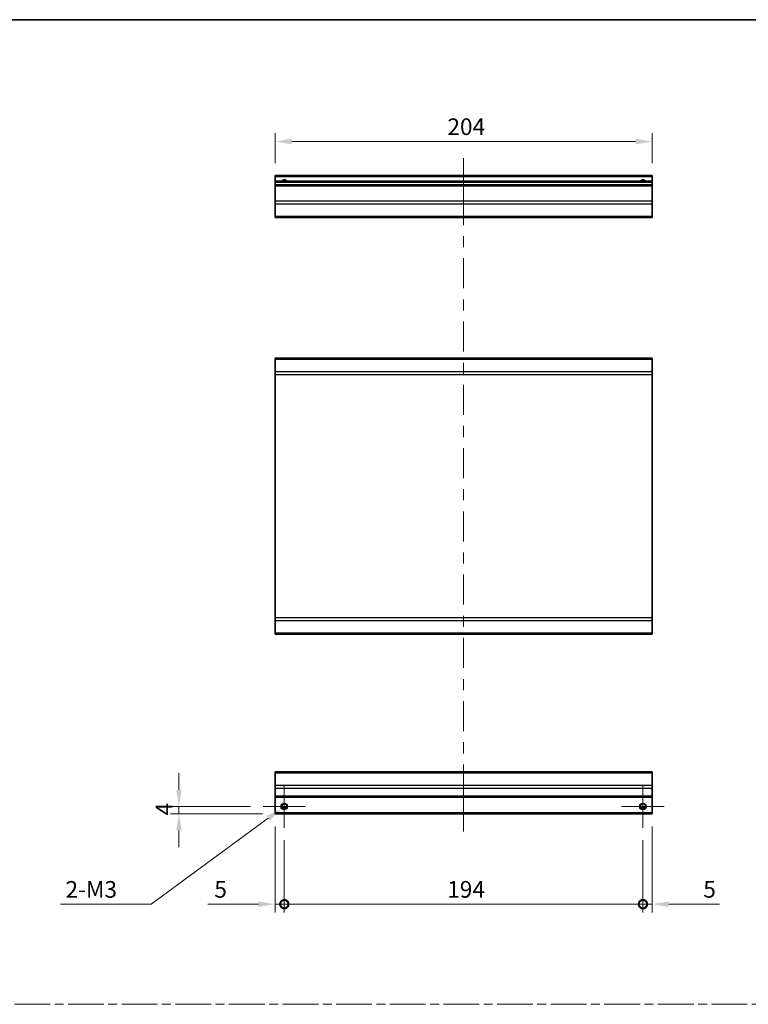
# Model space of a CAD drawing. Units: millimetres. Extents: x 0 to 7665, y -27 to 1265.
# Drawn here: x 5312 to 5706, y 591 to 1124 of the extents above; entities that cross this region are included whole.
import ezdxf

# ---------------------------------------------------------------- set-up
doc = ezdxf.new("R2010")
doc.units = ezdxf.units.MM
doc.header["$LTSCALE"] = 4.5
doc.linetypes.add('CHAIN', pattern=[0.3543, 0.2362, -0.0295, 0.0591, -0.0295])
doc.layers.get('Defpoints').update_dxf_attribs({"lineweight": 25})
for name, color, linetype, lineweight in [('Border (ISO)', 7, 'Continuous', 35), ('Center Mark (ISO)', 131, 'Continuous', 18), ('Centerline (ISO)', 131, 'Continuous', 18), ('Dimension (ISO)', 7, 'Continuous', 18), ('Dimension (ISO) @ 1', 7, 'Continuous', 18), ('Sketch Geometry (ISO)', 7, 'Continuous', 18), ('Visible (ISO)', 7, 'Continuous', 35), ('Visible Narrow (ISO)', 7, 'Continuous', 25)]:
    doc.layers.add(name, color=color, linetype=linetype, lineweight=lineweight)
doc.styles.add('Note Text (TK)', font='txt')
doc.dimstyles.new('Default - Method 1b (TK)', dxfattribs={"dimscale": 4.5, "dimtxt": 2.5, "dimasz": 2.5, "dimexe": 1, "dimexo": 1.5, "dimgap": 1, "dimtad": 1, "dimtoh": 1, "dimrnd": 1e-08, "dimdsep": 46, "dimtxsty": 'Note Text (TK)', "dimcen": 0.09, "dimdle": 5, "dimclrd": 100, "dimclre": 100, "dimclrt": 7, "dimadec": 1, "dimazin": 1, "dimtfac": 1, "dimtmove": 0, "dimatfit": 3, "dimfxl": 1, "dimtolj": 1, "dimlwd": -1, "dimlwe": -1, "dimarcsym": 0})

# ---------------------------------------------------------------- blocks, each defined once
blk = doc.blocks.new('図面枠 tk図枠')
at = {"layer": 'Border (ISO)'}
blk.add_line((14.5, 289), (405.5, 289), dxfattribs=at)
blk = doc.blocks.new('_DotSmall')
at = {"color": 0, "linetype": 'ByBlock', "const_width": 0.5}
blk.add_lwpolyline([(-0.0625, 0, 1), (0.0625, 0, 1)], format="xyb", close=True, dxfattribs=at)
blk = doc.blocks.new('*D102')
at = {"layer": 'Defpoints', "color": 0}
for p in [(5449.8, 694.27), (5454.8, 686.77), (5454.8, 645.41)]:
    blk.add_point(p, dxfattribs=at)
at = {"layer": 'Dimension (ISO)', "color": 100}
for p, q in [((5449.8, 687.52), (5449.8, 640.91)), ((5454.8, 680.02), (5454.8, 640.91)), ((5440.8, 645.41), (5413.43, 645.41)), ((5454.8, 645.41), (5449.8, 645.41)), ((5454.8, 645.41), (5472.8, 645.41))]:
    blk.add_line(p, q, dxfattribs=at)
blk.add_solid([(5440.8, 646.91), (5440.8, 643.91), (5449.8, 645.41)], dxfattribs=at)
at = {"layer": 'Dimension (ISO)', "color": 100, "xscale": 9, "yscale": 9, "zscale": 9, "rotation": 180}
blk.add_blockref('_DotSmall', (5454.8, 645.41), dxfattribs=at)
at = {"layer": 'Dimension (ISO)', "color": 7, "insert": (5416.93, 653.41), "char_height": 9, "attachment_point": 4, "style": 'Note Text (TK)'}
blk.add_mtext('\\A1;5', dxfattribs=at)
blk = doc.blocks.new('*D103')
at = {"layer": 'Defpoints', "color": 0}
for p in [(5454.8, 686.77), (5648.8, 686.77), (5648.8, 645.41)]:
    blk.add_point(p, dxfattribs=at)
at = {"layer": 'Dimension (ISO)', "color": 100}
for p, q in [((5454.8, 680.02), (5454.8, 640.91)), ((5648.8, 680.02), (5648.8, 640.91)), ((5454.8, 645.41), (5648.8, 645.41))]:
    blk.add_line(p, q, dxfattribs=at)
at = {"layer": 'Dimension (ISO)', "color": 100, "xscale": 9, "yscale": 9, "zscale": 9, "rotation": 180}
blk.add_blockref('_DotSmall', (5454.8, 645.41), dxfattribs=at)
at = {"layer": 'Dimension (ISO)', "color": 100, "xscale": 9, "yscale": 9, "zscale": 9}
blk.add_blockref('_DotSmall', (5648.8, 645.41), dxfattribs=at)
at = {"layer": 'Dimension (ISO)', "color": 7, "insert": (5542.92, 653.41), "char_height": 9, "attachment_point": 4, "style": 'Note Text (TK)'}
blk.add_mtext('\\A1;194', dxfattribs=at)
blk = doc.blocks.new('*D104')
at = {"layer": 'Defpoints', "color": 0}
for p in [(5653.8, 694.27), (5648.8, 686.77), (5653.8, 645.41)]:
    blk.add_point(p, dxfattribs=at)
at = {"layer": 'Dimension (ISO)', "color": 100}
for p, q in [((5653.8, 687.52), (5653.8, 640.91)), ((5648.8, 680.02), (5648.8, 640.91)), ((5648.8, 645.41), (5639.8, 645.41)), ((5648.8, 645.41), (5653.8, 645.41)), ((5662.8, 645.41), (5690.17, 645.41))]:
    blk.add_line(p, q, dxfattribs=at)
blk.add_solid([(5662.8, 646.91), (5662.8, 643.91), (5653.8, 645.41)], dxfattribs=at)
at = {"layer": 'Dimension (ISO)', "color": 100, "xscale": 9, "yscale": 9, "zscale": 9}
blk.add_blockref('_DotSmall', (5648.8, 645.41), dxfattribs=at)
at = {"layer": 'Dimension (ISO)', "color": 7, "insert": (5681.45, 653.41), "char_height": 9, "attachment_point": 4, "style": 'Note Text (TK)'}
blk.add_mtext('\\A1;5', dxfattribs=at)
blk = doc.blocks.new('*D105')
at = {"layer": 'Defpoints', "color": 0}
for p in [(5397.78, 698.27), (5443.3, 698.27), (5449.8, 694.27)]:
    blk.add_point(p, dxfattribs=at)
at = {"layer": 'Dimension (ISO)', "color": 100}
for p, q in [((5397.78, 707.27), (5397.78, 716.27)), ((5436.55, 698.27), (5393.28, 698.27)), ((5397.78, 694.27), (5397.78, 698.27)), ((5443.05, 694.27), (5393.28, 694.27)), ((5397.78, 685.27), (5397.78, 676.27))]:
    blk.add_line(p, q, dxfattribs=at)
for points in [[(5396.28, 707.27), (5399.28, 707.27), (5397.78, 698.27)], [(5396.28, 685.27), (5399.28, 685.27), (5397.78, 694.27)]]:
    blk.add_solid(points, dxfattribs=at)
at = {"layer": 'Dimension (ISO)', "color": 7, "insert": (5389.78, 693.43), "char_height": 9, "attachment_point": 4, "rotation": 90, "style": 'Note Text (TK)'}
blk.add_mtext('\\A1;4', dxfattribs=at)
blk = doc.blocks.new('*D106')
at = {"layer": 'Defpoints', "color": 0}
for p in [(5456.23, 699.31), (5453.37, 697.22)]:
    blk.add_point(p, dxfattribs=at)
at = {"layer": 'Dimension (ISO)', "color": 100}
for p, q in [((5454.39, 698.27), (5455.2, 698.27)), ((5454.8, 697.86), (5454.8, 698.67)), ((5382.81, 645.41), (5446.12, 691.89)), ((5333.69, 645.41), (5382.81, 645.41))]:
    blk.add_line(p, q, dxfattribs=at)
blk.add_solid([(5445.23, 693.1), (5447.01, 690.68), (5453.37, 697.22)], dxfattribs=at)
at = {"layer": 'Dimension (ISO)', "color": 7, "insert": (5333.69, 653.41), "char_height": 9, "attachment_point": 4, "style": 'Note Text (TK)'}
blk.add_mtext('\\A1; 2-M3', dxfattribs=at)
blk = doc.blocks.new('*D107')
at = {"layer": 'Defpoints', "color": 0}
for p in [(5449.8, 1058.08), (5449.8, 1039.62), (5653.8, 1039.62)]:
    blk.add_point(p, dxfattribs=at)
at = {"layer": 'Dimension (ISO)', "color": 100}
for p, q in [((5449.8, 1046.37), (5449.8, 1062.58)), ((5653.8, 1046.37), (5653.8, 1062.58)), ((5644.8, 1058.08), (5458.8, 1058.08))]:
    blk.add_line(p, q, dxfattribs=at)
for points in [[(5458.8, 1059.58), (5458.8, 1056.58), (5449.8, 1058.08)], [(5644.8, 1059.58), (5644.8, 1056.58), (5653.8, 1058.08)]]:
    blk.add_solid(points, dxfattribs=at)
at = {"layer": 'Dimension (ISO)', "color": 7, "insert": (5543.01, 1066.08), "char_height": 9, "attachment_point": 4, "style": 'Note Text (TK)'}
blk.add_mtext('\\A1;204', dxfattribs=at)

msp = doc.modelspace()

# ---------------------------------------------------------------- linework, layer by layer
at = {"layer": 'Center Mark (ISO)', "linetype": 'Continuous'}
for p, q in [((5454.7986, 698.2663), (5454.7986, 709.7663)), ((5648.7986, 698.2663), (5648.7986, 709.7663)), ((5454.7986, 698.2663), (5443.2986, 698.2663)), ((5454.7986, 698.2663), (5466.2986, 698.2663)), ((5454.7986, 698.2663), (5454.7986, 686.7663)), ((5648.7986, 698.2663), (5637.2986, 698.2663)), ((5648.7986, 698.2663), (5660.2986, 698.2663)), ((5648.7986, 698.2663), (5648.7986, 686.7663))]:
    msp.add_line(p, q, dxfattribs=at)
at = {"layer": 'Centerline (ISO)'}
for p, q in [((5551.7986, 1039.1151), (5551.7986, 1049.1151)), ((5551.7986, 1039.1151), (5551.7986, 1029.1151)), ((5551.7986, 694.7663), (5551.7986, 704.7663)), ((5551.7986, 694.7663), (5551.7986, 684.7663))]:
    msp.add_line(p, q, dxfattribs=at)
at = {"layer": 'Centerline (ISO)', "linetype": 'Continuous'}
for p, q in [((5551.7986, 1029.1151), (5551.7986, 1012.8802)), ((5551.7986, 1006.8802), (5551.7986, 1000.8802)), ((5551.7986, 994.8802), (5551.7986, 978.6453)), ((5551.7986, 972.6453), (5551.7986, 966.6453)), ((5551.7986, 960.6453), (5551.7986, 944.4104)), ((5551.7986, 938.4104), (5551.7986, 932.4104)), ((5551.7986, 926.4104), (5551.7986, 910.1756)), ((5551.7986, 904.1756), (5551.7986, 898.1756)), ((5551.7986, 892.1756), (5551.7986, 875.9407)), ((5551.7986, 869.9407), (5551.7986, 863.9407)), ((5551.7986, 857.9407), (5551.7986, 841.7058)), ((5551.7986, 835.7058), (5551.7986, 829.7058)), ((5551.7986, 823.7058), (5551.7986, 807.4709)), ((5551.7986, 801.4709), (5551.7986, 795.4709)), ((5551.7986, 789.4709), (5551.7986, 773.2361)), ((5551.7986, 767.2361), (5551.7986, 761.2361)), ((5551.7986, 755.2361), (5551.7986, 739.0012)), ((5551.7986, 733.0012), (5551.7986, 727.0012)), ((5551.7986, 721.0012), (5551.7986, 704.7663))]:
    msp.add_line(p, q, dxfattribs=at)
at = {"layer": 'Sketch Geometry (ISO)', "color": 4, "linetype": 'CHAIN', "ltscale": 18.194183}
msp.add_line((4931.7328, 591.2179), (6465.0697, 591.2179), dxfattribs=at)
at = {"layer": 'Visible (ISO)'}
for p, q in [((5449.7986, 1039.1151), (5449.7986, 1039.6151)), ((5653.7986, 1039.6151), (5449.7986, 1039.6151)), ((5449.7986, 1039.1151), (5449.7986, 1036.6151)), ((5653.7986, 1039.6151), (5653.7986, 1039.1151)), ((5653.7986, 1036.6151), (5653.7986, 1039.1151)), ((5449.7986, 1036.1151), (5449.7986, 1036.6151)), ((5653.7986, 1036.6151), (5449.7986, 1036.6151)), ((5449.7986, 1036.1151), (5449.7986, 1034.6151)), ((5449.7986, 1034.1151), (5449.7986, 1034.6151)), ((5653.7986, 1034.6151), (5449.7986, 1034.6151)), ((5449.7986, 1034.1151), (5449.7986, 1025.7435)), ((5653.7986, 1036.6151), (5653.7986, 1036.1151)), ((5653.7986, 1034.6151), (5653.7986, 1036.1151)), ((5653.7986, 1034.6151), (5653.7986, 1034.1151)), ((5653.7986, 1025.7435), (5653.7986, 1034.1151)), ((5449.7986, 1024.3293), (5449.7986, 1025.7435)), ((5449.7986, 1024.3293), (5449.7986, 1017.5008)), ((5653.7986, 1025.7435), (5653.7986, 1024.3293)), ((5653.7986, 1017.5008), (5653.7986, 1024.3293)), ((5449.7986, 1016.9151), (5449.7986, 1017.5008)), ((5449.7986, 1016.9151), (5653.7986, 1016.9151)), ((5653.7986, 1017.5008), (5653.7986, 1016.9151)), ((5653.7986, 940.846), (5449.7986, 940.846)), ((5449.7986, 940.2602), (5449.7986, 940.846)), ((5449.7986, 940.2602), (5449.7986, 933.4318)), ((5653.7986, 940.846), (5653.7986, 940.2602)), ((5653.7986, 933.4318), (5653.7986, 940.2602)), ((5449.7986, 932.0176), (5449.7986, 933.4318)), ((5653.7986, 933.4318), (5653.7986, 932.0176)), ((5449.7986, 932.0176), (5449.7986, 800.2744)), ((5653.7986, 800.2744), (5653.7986, 932.0176)), ((5449.7986, 798.8602), (5449.7986, 800.2744)), ((5653.7986, 800.2744), (5653.7986, 798.8602)), ((5449.7986, 798.8602), (5449.7986, 792.0318)), ((5653.7986, 792.0318), (5653.7986, 798.8602)), ((5449.7986, 791.446), (5449.7986, 792.0318)), ((5449.7986, 791.446), (5653.7986, 791.446)), ((5653.7986, 792.0318), (5653.7986, 791.446)), ((5449.7986, 716.3805), (5449.7986, 716.9663)), ((5653.7986, 716.9663), (5449.7986, 716.9663)), ((5449.7986, 716.3805), (5449.7986, 709.5521)), ((5653.7986, 716.9663), (5653.7986, 716.3805)), ((5653.7986, 709.5521), (5653.7986, 716.3805)), ((5449.7986, 708.1379), (5449.7986, 709.5521)), ((5653.7986, 709.5521), (5653.7986, 708.1379)), ((5449.7986, 708.1379), (5449.7986, 703.7663)), ((5449.7986, 703.2663), (5449.7986, 703.7663)), ((5653.7986, 703.7663), (5653.7986, 708.1379)), ((5653.7986, 703.7663), (5653.7986, 703.2663)), ((5449.7986, 703.2663), (5653.7986, 703.2663)), ((5449.7986, 703.2663), (5449.7986, 694.7663)), ((5653.7986, 694.7663), (5653.7986, 703.2663)), ((5449.7986, 694.2663), (5449.7986, 694.7663)), ((5449.7986, 694.2663), (5653.7986, 694.2663)), ((5453.6806, 697.2663), (5455.9167, 697.2663)), ((5647.6806, 697.2663), (5649.9167, 697.2663)), ((5653.7986, 694.7663), (5653.7986, 694.2663))]:
    msp.add_line(p, q, dxfattribs=at)
for centre in [(5454.7986, 698.2663), (5648.7986, 698.2663)]:
    msp.add_circle(centre, 1.5, dxfattribs=at)
for centre in [(5454.7986, 1035.6151), (5648.7986, 1035.6151)]:
    msp.add_arc(centre, 1.5, 41.810315, 138.189685, dxfattribs=at)
at = {"layer": 'Visible Narrow (ISO)'}
for p, q in [((5449.7986, 1039.1151), (5653.7986, 1039.1151)), ((5449.7986, 1036.1151), (5653.7986, 1036.1151)), ((5449.7986, 1034.1151), (5653.7986, 1034.1151)), ((5653.7986, 1025.7435), (5449.7986, 1025.7435)), ((5449.7986, 1024.3293), (5653.7986, 1024.3293)), ((5653.7986, 1017.5008), (5449.7986, 1017.5008)), ((5449.7986, 940.2602), (5653.7986, 940.2602)), ((5653.7986, 933.4318), (5449.7986, 933.4318)), ((5449.7986, 932.0176), (5653.7986, 932.0176)), ((5653.7986, 800.2744), (5449.7986, 800.2744)), ((5449.7986, 798.8602), (5653.7986, 798.8602)), ((5653.7986, 792.0318), (5449.7986, 792.0318)), ((5449.7986, 716.3805), (5653.7986, 716.3805)), ((5653.7986, 709.5521), (5449.7986, 709.5521)), ((5449.7986, 708.1379), (5653.7986, 708.1379)), ((5653.7986, 703.7663), (5449.7986, 703.7663)), ((5653.7986, 694.7663), (5449.7986, 694.7663)), ((5456.2129, 697.7663), (5453.3844, 697.7663)), ((5650.2129, 697.7663), (5647.3844, 697.7663))]:
    msp.add_line(p, q, dxfattribs=at)
for centre in [(5454.7986, 698.2663), (5648.7986, 698.2663), (5648.7986, 698.2663)]:
    msp.add_circle(centre, 1.7705, dxfattribs=at)
for centre in [(5454.7986, 1035.6151), (5648.7986, 1035.6151), (5648.7986, 1035.6151)]:
    msp.add_arc(centre, 1.7705, 34.389251, 145.610749, dxfattribs=at)

# ---------------------------------------------------------------- block references
at = {"xscale": 4, "yscale": 4, "zscale": 4}
msp.add_blockref('図面枠 tk図枠', (4859.5, -32), dxfattribs=at)

# ---------------------------------------------------------------- dimensions: what is measured, and where the dimension line sits
at = {"layer": 'Dimension (ISO) @ 1', "color": 100}
for base, p1, p2, angle, override, picture, middle in [((5449.7986, 1058.0785), (5653.7986, 1039.6151), (5449.7986, 1039.6151), 180, {"dimscale": 1, "dimtxt": 9, "dimasz": 9, "dimexe": 4.5, "dimexo": 6.75, "dimgap": 3.5, "dimtoh": 0, "dimdec": 2, "dimcen": 0.405, "dimtp": 0, "dimtm": 0, "dimtdec": 2, "dimtix": 0, "dimtofl": 0, "dimtmove": 0, "dimatfit": 1}, '*D107', (5552.2949, 1058.0785)), ((5397.776, 698.2663), (5449.7986, 694.2663), (5443.2986, 698.2663), 270, {"dimscale": 1, "dimtxt": 9, "dimasz": 9, "dimexe": 4.5, "dimexo": 6.75, "dimgap": 3.5, "dimtoh": 0, "dimdec": 2, "dimcen": 0.405, "dimtp": 0, "dimtm": 0, "dimtdec": 2, "dimtix": 0, "dimtofl": 1, "dimtmove": 0, "dimatfit": 1}, '*D105', (5397.776, 696.2663)), ((5454.7986, 645.4077), (5449.7986, 694.2663), (5454.7986, 686.7663), 180, {"dimscale": 1, "dimtxt": 9, "dimasz": 9, "dimexe": 4.5, "dimexo": 6.75, "dimgap": 3.5, "dimtoh": 0, "dimdec": 2, "dimblk2": 'DotSmall', "dimsah": 1, "dimcen": 0.405, "dimdle": 0, "dimtp": 0, "dimtm": 0, "dimtdec": 2, "dimtix": 0, "dimtofl": 1, "dimtmove": 0, "dimatfit": 1}, '*D102', (5419.5387, 645.4077)), ((5653.7986, 645.4077), (5648.7986, 686.7663), (5653.7986, 694.2663), 180, {"dimscale": 1, "dimtxt": 9, "dimasz": 9, "dimexe": 4.5, "dimexo": 6.75, "dimgap": 3.5, "dimtoh": 0, "dimdec": 2, "dimblk1": 'DotSmall', "dimsah": 1, "dimcen": 0.405, "dimdle": 0, "dimtp": 0, "dimtm": 0, "dimtdec": 2, "dimtix": 0, "dimtofl": 1, "dimtmove": 0, "dimatfit": 1}, '*D104', (5684.0586, 645.4077)), ((5648.7986, 645.4077), (5454.7986, 686.7663), (5648.7986, 686.7663), 180, {"dimscale": 1, "dimtxt": 9, "dimasz": 9, "dimexe": 4.5, "dimexo": 6.75, "dimgap": 3.5, "dimtoh": 0, "dimdec": 2, "dimblk1": 'DotSmall', "dimblk2": 'DotSmall', "dimsah": 1, "dimcen": 0.405, "dimdle": 0, "dimtp": 0, "dimtm": 0, "dimtdec": 2, "dimtix": 0, "dimtofl": 0, "dimtmove": 0, "dimatfit": 1}, '*D103', (5551.8386, 645.4077))]:
    dim = msp.add_linear_dim(base=base, p1=p1, p2=p2, angle=angle, dimstyle='Default - Method 1b (TK)', override=override, dxfattribs=at)
    dim.commit()
    dim.dimension.update_dxf_attribs({"geometry": picture, "text_midpoint": middle, "dimtype": 128})
dim = msp.add_diameter_dim_2p(p1=(5456.2257, 699.3142), p2=(5453.3716, 697.2184), text=' 2-M3', dimstyle='Default - Method 1b (TK)', override={"dimscale": 1, "dimtxt": 9, "dimasz": 9, "dimexe": 4.5, "dimexo": 6.75, "dimgap": 3.5, "dimtih": 1, "dimdec": 2, "dimlfac": 1, "dimcen": 0.405, "dimtp": 0, "dimtm": 0, "dimtdec": 2, "dimtix": 0, "dimtofl": 0, "dimtmove": 0, "dimatfit": 3}, dxfattribs=at)
dim.commit()
dim.dimension.update_dxf_attribs({"geometry": '*D106', "text_midpoint": (5350.03, 645.4077), "dimtype": 131})

doc.saveas('drawing.dxf')
